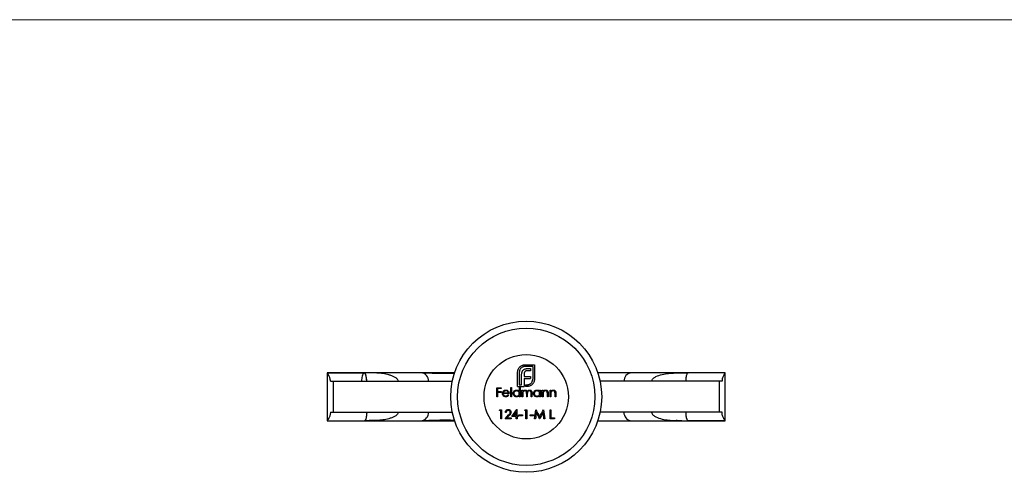
# Model space of a CAD drawing. Units: millimetres. Extents: x 10 to 584, y 10 to 410.
# Drawn here: x 154 to 297, y 344 to 410 of the extents above; entities that cross this region are included whole.
import ezdxf

# ---------------------------------------------------------------- set-up
doc = ezdxf.new("R2010")
doc.units = ezdxf.units.MM
doc.header["$LTSCALE"] = 2

msp = doc.modelspace()

# ---------------------------------------------------------------- linework, layer by layer
at = {"color": 7, "linetype": 'Continuous', "lineweight": 18}
msp.add_line((584, 410), (10, 410), dxfattribs=at)
at = {"color": 7, "linetype": 'Continuous', "lineweight": 25}
for p, q in [((198.32, 358.58), (198.33, 358.57)), ((198.32, 358.58), (203.75, 358.58)), ((198.32, 358.57), (198.32, 351.6)), ((203.71, 358.59), (198.33, 358.59)), ((198.78, 357.34), (199.2, 357.34)), ((199.2, 357.34), (199.2, 352.84)), ((199.2, 357.34), (216.55, 357.34)), ((203.71, 358.57), (203.75, 358.58)), ((255.44, 357.34), (238.09, 357.34)), ((249.37, 358.52), (248.98, 358.55)), ((256.32, 358.58), (250.92, 358.58)), ((256.32, 358.59), (250.94, 358.59)), ((255.44, 357.34), (255.44, 352.84)), ((256.31, 358.58), (256.32, 358.58)), ((256.32, 351.59), (256.32, 358.58)), ((227.22, 356.59), (227.22, 356.83)), ((223.16, 355.09), (223.04, 355.09)), ((225.18, 355.09), (225.06, 355.09)), ((226.43, 355.09), (226.31, 355.09)), ((226.82, 355.09), (226.7, 355.09)), ((227.48, 355.09), (227.36, 355.09)), ((228.14, 355.09), (228.02, 355.09)), ((229.4, 355.09), (229.28, 355.09)), ((229.79, 355.09), (229.67, 355.09)), ((230.52, 355.09), (230.4, 355.09)), ((230.91, 355.09), (230.79, 355.09)), ((231.64, 355.09), (231.52, 355.09)), ((225.24, 352.19), (225.97, 353.24)), ((227.28, 351.88), (227.28, 353.07)), ((227.4, 353.2), (227.4, 351.88)), ((198.32, 351.59), (198.33, 351.6)), ((198.32, 351.59), (203.75, 351.59)), ((198.33, 351.59), (203.71, 351.59)), ((198.78, 352.84), (199.2, 352.84)), ((199.2, 352.84), (216.55, 352.84)), ((203.71, 351.6), (203.75, 351.59)), ((224.23, 351.88), (224.74, 352.43)), ((224.84, 352.37), (224.51, 352.02)), ((225.87, 352.9), (225.48, 352.32)), ((255.44, 352.84), (238.09, 352.84)), ((256.32, 351.59), (250.92, 351.59)), ((250.94, 351.59), (256.32, 351.59)), ((256.31, 351.59), (256.32, 351.59))]:
    msp.add_line(p, q, dxfattribs=at)
at = {"color": 7, "linetype": 'Continuous'}
msp.add_line((203.34, 357.34), (204.07, 357.34), dxfattribs=at)
at = {"color": 7, "linetype": 'Continuous', "flags": 128}
msp.add_lwpolyline([(204.07, 357.34), (204.07, 357.53), (204.06, 357.72), (204.03, 357.9), (204, 358.08), (203.96, 358.22), (203.92, 358.35), (203.87, 358.45), (203.82, 358.52), (203.76, 358.57), (203.71, 358.59), (203.65, 358.57), (203.59, 358.52), (203.54, 358.45), (203.49, 358.34), (203.45, 358.22), (203.41, 358.07), (203.38, 357.91), (203.36, 357.73), (203.34, 357.54), (203.34, 357.34)], dxfattribs=at)
at = {"color": 7, "linetype": 'Continuous', "lineweight": 25, "flags": 128}
for points in [[(255.86, 357.34), (255.81, 357.34), (255.76, 357.34), (255.71, 357.34), (255.66, 357.34), (255.61, 357.34), (255.55, 357.34), (255.49, 357.34), (255.44, 357.34)], [(255.86, 352.84), (255.81, 352.84), (255.76, 352.84), (255.71, 352.84), (255.66, 352.84), (255.61, 352.84), (255.55, 352.84), (255.49, 352.84), (255.44, 352.84)]]:
    msp.add_lwpolyline(points, dxfattribs=at)
at = {"color": 7, "linetype": 'Continuous', "lineweight": 25}
for radius in [11, 10, 6.15]:
    msp.add_circle((227.32, 355.09), radius, dxfattribs=at)
for centre, radius, start, end in [((211.91, 357.42), 1.17, 356.0006, 85.9089), ((242.74, 357.41), 1.17, 94.7996, 183.8724), ((211.88, 352.78), 1.2, 275.484, 2.8995), ((242.76, 352.78), 1.2, 177.3055, 264.034)]:
    msp.add_arc(centre, radius, start, end, dxfattribs=at)
for points, knots in [([(226.07, 358.67), (226.07, 358.71), (226.07, 358.75), (226.08, 358.8), (226.08, 358.82), (226.08, 358.85), (226.09, 358.88), (226.1, 358.91), (226.1, 358.93), (226.11, 358.96)], [0, 0, 0, 0, 0.0001498083, 0.0001498083, 0.0001498083, 0.0002440174, 0.0002440174, 0.0002440174, 0.0003387883, 0.0003387883, 0.0003387883, 0.0003387883]), ([(226.11, 358.96), (226.12, 359.01), (226.14, 359.05), (226.18, 359.14), (226.2, 359.18), (226.23, 359.23)], [0, 0, 0, 0, 0.5, 0.5, 1, 1, 1, 1]), ([(226.23, 359.23), (226.28, 359.3), (226.33, 359.37), (226.42, 359.46), (226.46, 359.49), (226.53, 359.54), (226.57, 359.57), (226.61, 359.59)], [0, 0, 0, 0, 0.5, 0.5, 0.75, 0.75, 1, 1, 1, 1]), ([(226.56, 359.24), (226.52, 359.2), (226.48, 359.16), (226.42, 359.07), (226.39, 359.02), (226.35, 358.92), (226.34, 358.87), (226.32, 358.77), (226.32, 358.72), (226.31, 358.67)], [0, 0, 0, 0, 0.25, 0.25, 0.5, 0.5, 0.75, 0.75, 1, 1, 1, 1]), ([(227.14, 359.49), (227.08, 359.48), (227.03, 359.48), (226.92, 359.46), (226.87, 359.44), (226.77, 359.4), (226.72, 359.37), (226.63, 359.31), (226.59, 359.28), (226.56, 359.24)], [0, 0, 0, 0, 0.25, 0.25, 0.5, 0.5, 0.75, 0.75, 1, 1, 1, 1]), ([(226.61, 359.59), (226.65, 359.62), (226.69, 359.64), (226.77, 359.67), (226.82, 359.69), (226.91, 359.71), (226.95, 359.72), (227.04, 359.73), (227.09, 359.73), (227.14, 359.73)], [0, 0, 0, 0, 0.25, 0.25, 0.5, 0.5, 0.75, 0.75, 1, 1, 1, 1]), ([(226.71, 358.69), (226.73, 358.74), (226.75, 358.79), (226.79, 358.86), (226.81, 358.88), (226.84, 358.93), (226.86, 358.95), (226.88, 358.97)], [0, 0, 0, 0, 0.5, 0.5, 0.75, 0.75, 1, 1, 1, 1]), ([(226.88, 358.97), (226.9, 358.99), (226.92, 359.01), (226.97, 359.04), (226.99, 359.06), (227.06, 359.1), (227.11, 359.12), (227.17, 359.14)], [0, 0, 0, 0, 0.25, 0.25, 0.5, 0.5, 1, 1, 1, 1]), ([(227.29, 358.84), (227.27, 358.83), (227.25, 358.82), (227.22, 358.81), (227.21, 358.8), (227.19, 358.79), (227.18, 358.77), (227.16, 358.76), (227.15, 358.75), (227.13, 358.74)], [0, 0, 0, 0, 0.0000786508, 0.0000786508, 0.0000786508, 0.000139293, 0.000139293, 0.000139293, 0.0002014642, 0.0002014642, 0.0002014642, 0.0002014642]), ([(227.17, 359.14), (227.2, 359.15), (227.23, 359.16), (227.3, 359.17), (227.33, 359.18), (227.44, 359.19), (227.51, 359.19), (227.58, 359.19)], [0, 0, 0, 0, 0.25, 0.25, 0.5, 0.5, 1, 1, 1, 1]), ([(227.52, 358.87), (227.48, 358.87), (227.44, 358.87), (227.37, 358.86), (227.33, 358.85), (227.29, 358.84)], [0, 0, 0, 0, 0.5, 0.5, 1, 1, 1, 1]), ([(198.78, 357.34), (198.79, 357.42), (198.78, 357.5), (198.75, 357.66), (198.74, 357.73), (198.67, 357.95), (198.61, 358.08), (198.5, 358.3), (198.44, 358.39), (198.36, 358.52), (198.33, 358.56), (198.32, 358.58)], [0, 0, 0, 0, 0.125, 0.125, 0.25, 0.25, 0.5, 0.5, 0.75, 0.75, 1, 1, 1, 1]), ([(212, 358.59), (211.68, 358.59), (211.04, 358.58), (209.86, 358.59), (208.51, 358.59), (207.03, 358.59), (205.42, 358.59), (204.28, 358.59), (203.71, 358.59)], [0, 0, 0, 0, 0.166823, 0.33334, 0.499986, 0.666636, 0.833155, 1, 1, 1, 1]), ([(204.07, 357.34), (204.07, 357.41), (204.07, 357.58), (204.04, 357.86), (203.98, 358.22), (203.88, 358.48), (203.78, 358.56), (203.75, 358.58)], [0.2043876, 0.2043876, 0.2043876, 0.2043876, 0.25, 0.3125, 0.375, 0.5, 0.5744214, 0.5744214, 0.5744214, 0.5744214]), ([(205.56, 358.54), (205.26, 358.55), (204.96, 358.56), (204.5, 358.57), (204.34, 358.57), (204.04, 358.57), (203.89, 358.58), (203.75, 358.58)], [0, 0, 0, 0, 0.5, 0.5, 0.75, 0.75, 1, 1, 1, 1]), ([(208.69, 357.34), (208.68, 357.41), (208.65, 357.48), (208.58, 357.61), (208.53, 357.66), (208.37, 357.82), (208.24, 357.89), (207.99, 358.03), (207.86, 358.09), (207.58, 358.2), (207.44, 358.24), (207.02, 358.36), (206.73, 358.42), (206.15, 358.5), (205.85, 358.53), (205.56, 358.54)], [0, 0, 0, 0, 0.0625, 0.0625, 0.125, 0.125, 0.25, 0.25, 0.375, 0.375, 0.5, 0.5, 0.75, 0.75, 1, 1, 1, 1]), ([(216.93, 358.59), (216.62, 358.59), (215.8, 358.59), (214.51, 358.59), (213.16, 358.59), (212.36, 358.59), (212, 358.59)], [0, 0, 0, 0, 0.186015, 0.492506, 0.772932, 1, 1, 1, 1]), ([(216.89, 358.48), (216.85, 358.48), (216.56, 358.47), (215.95, 358.46), (215.1, 358.46), (214.23, 358.48), (213.4, 358.5), (212.64, 358.54), (212.27, 358.57), (212.08, 358.58)], [0, 0, 0, 0, 0.016992, 0.161511, 0.313829, 0.473911, 0.641511, 0.816847, 1, 1, 1, 1]), ([(226.07, 356.59), (226.07, 356.94), (226.07, 357.29), (226.07, 357.98), (226.07, 358.32), (226.07, 358.67)], [0, 0, 0, 0, 0.5, 0.5, 1, 1, 1, 1]), ([(226.31, 358.67), (226.31, 358.36), (226.31, 358.06), (226.31, 357.45), (226.31, 357.14), (226.31, 356.83)], [0, 0, 0, 0, 0.5, 0.5, 1, 1, 1, 1]), ([(226.65, 358.29), (226.65, 358.35), (226.66, 358.41), (226.66, 358.46), (226.67, 358.5), (226.67, 358.54), (226.68, 358.58), (226.69, 358.61), (226.7, 358.65), (226.71, 358.69)], [0, 0, 0, 0, 0.0002026151, 0.0002026151, 0.0002026151, 0.0003330745, 0.0003330745, 0.0003330745, 0.0004646108, 0.0004646108, 0.0004646108, 0.0004646108]), ([(227.03, 358.57), (227.02, 358.53), (227.01, 358.5), (227.01, 358.47), (227, 358.45), (227, 358.43), (227, 358.41), (227, 358.38), (227, 358.36), (227, 358.34)], [0, 0, 0, 0, 0.0001149827, 0.0001149827, 0.0001149827, 0.0001894663, 0.0001894663, 0.0001894663, 0.0002643525, 0.0002643525, 0.0002643525, 0.0002643525]), ([(227, 358.34), (227, 358.3), (227, 358.26), (227, 358.21), (227, 358.16), (227, 358.1), (227, 358.05)], [0.0035988753, 0.0035988753, 0.0035988753, 0.0035988753, 0.0037458894, 0.0037458894, 0.0037458894, 0.0039422072, 0.0039422072, 0.0039422072, 0.0039422072]), ([(227, 358.05), (227.15, 358.05), (227.31, 358.05), (227.63, 358.05), (227.79, 358.05), (227.95, 358.05)], [0, 0, 0, 0, 0.5, 0.5, 1, 1, 1, 1]), ([(227, 357.73), (227.15, 357.73), (227.31, 357.73), (227.63, 357.73), (227.79, 357.73), (227.95, 357.73)], [0, 0, 0, 0, 0.5, 0.5, 1, 1, 1, 1]), ([(227.13, 358.74), (227.12, 358.72), (227.1, 358.7), (227.08, 358.67), (227.07, 358.66), (227.06, 358.64), (227.05, 358.62), (227.04, 358.6), (227.04, 358.58), (227.03, 358.57)], [0, 0, 0, 0, 0.0000869373, 0.0000869373, 0.0000869373, 0.0001538329, 0.0001538329, 0.0001538329, 0.0002217545, 0.0002217545, 0.0002217545, 0.0002217545]), ([(228.03, 357.07), (228.07, 357.11), (228.1, 357.15), (228.17, 357.24), (228.19, 357.29), (228.23, 357.39), (228.25, 357.44), (228.27, 357.54), (228.27, 357.6), (228.27, 357.65)], [0, 0, 0, 0, 0.25, 0.25, 0.5, 0.5, 0.75, 0.75, 1, 1, 1, 1]), ([(228.52, 357.65), (228.52, 357.61), (228.52, 357.56), (228.51, 357.47), (228.5, 357.42), (228.47, 357.33), (228.46, 357.29), (228.43, 357.21), (228.4, 357.17), (228.38, 357.13)], [0, 0, 0, 0, 0.25, 0.25, 0.5, 0.5, 0.75, 0.75, 1, 1, 1, 1]), ([(242.64, 358.59), (242.45, 358.58), (242.1, 358.58), (241.42, 358.58), (240.73, 358.58), (240.03, 358.58), (239.35, 358.58), (238.71, 358.58), (238.19, 358.58), (237.88, 358.58), (237.74, 358.58)], [0, 0, 0, 0, 0.175669, 0.333512, 0.473395, 0.595333, 0.729941, 0.83481, 0.926265, 1, 1, 1, 1]), ([(250.94, 358.59), (250.5, 358.59), (249.69, 358.59), (248.63, 358.59), (247.79, 358.59), (247.15, 358.59), (246.58, 358.59), (245.97, 358.59), (245.24, 358.59), (244.41, 358.59), (243.5, 358.59), (242.94, 358.59), (242.64, 358.59)], [0, 0, 0, 0, 0.129168, 0.2382439, 0.3274624, 0.3969246, 0.4516813, 0.5213422, 0.6108103, 0.7202128, 0.8497949, 1, 1, 1, 1]), ([(245.58, 357.34), (245.59, 357.42), (245.62, 357.5), (245.71, 357.64), (245.76, 357.7), (245.94, 357.86), (246.08, 357.94), (246.51, 358.16), (246.81, 358.26), (247.44, 358.41), (247.76, 358.46), (248.24, 358.51), (248.4, 358.52), (248.72, 358.54), (248.88, 358.55), (249.04, 358.55)], [0, 0, 0, 0, 0.0625, 0.0625, 0.125, 0.125, 0.25, 0.25, 0.5, 0.5, 0.75, 0.75, 0.875, 0.875, 1, 1, 1, 1]), ([(250.37, 358.57), (250.24, 358.57), (249.94, 358.57), (249.58, 358.54), (249.33, 358.52), (249.23, 358.51), (249.17, 358.52), (249.04, 358.52), (248.87, 358.53), (248.75, 358.54), (248.7, 358.54)], [0, 0, 0, 0, 0.209363, 0.484437, 0.56854, 0.614999, 0.641562, 0.692998, 0.875448, 1, 1, 1, 1]), ([(249.04, 358.55), (249.1, 358.55), (249.23, 358.56), (249.42, 358.56), (249.61, 358.56), (249.8, 358.57), (249.98, 358.57), (250.15, 358.58), (250.31, 358.58), (250.46, 358.58), (250.61, 358.58), (250.76, 358.58), (250.87, 358.58), (250.92, 358.58)], [0, 0, 0, 0, 0.106505, 0.210973, 0.313473, 0.414092, 0.512929, 0.596027, 0.678941, 0.761679, 0.827564, 0.90688, 1, 1, 1, 1]), ([(250.92, 358.58), (250.91, 358.58), (250.89, 358.58), (250.88, 358.57), (250.85, 358.55), (250.82, 358.53), (250.79, 358.49), (250.76, 358.45), (250.74, 358.39), (250.71, 358.33), (250.69, 358.27), (250.67, 358.2), (250.65, 358.12), (250.63, 358.04), (250.61, 357.95), (250.6, 357.86), (250.59, 357.76), (250.58, 357.66), (250.57, 357.56), (250.57, 357.49), (250.57, 357.41), (250.57, 357.34)], [0.4057187, 0.4057187, 0.4057187, 0.4057187, 0.4375, 0.4375, 0.4375, 0.5, 0.5, 0.5, 0.5625, 0.5625, 0.5625, 0.625, 0.625, 0.625, 0.6875, 0.6875, 0.6875, 0.75, 0.75, 0.75, 0.7963025, 0.7963025, 0.7963025, 0.7963025]), ([(256.32, 358.58), (256.32, 358.58), (256.32, 358.57), (256.3, 358.54), (256.28, 358.52), (256.22, 358.43), (256.17, 358.34), (256.05, 358.12), (255.98, 357.99), (255.91, 357.76), (255.89, 357.68), (255.86, 357.51), (255.86, 357.42), (255.86, 357.34)], [0, 0, 0, 0, 0.125, 0.125, 0.25, 0.25, 0.5, 0.5, 0.75, 0.75, 0.875, 0.875, 1, 1, 1, 1]), ([(223.04, 355.09), (223.04, 355.31), (223.04, 355.53), (223.04, 355.97), (223.04, 356.19), (223.04, 356.41)], [0, 0, 0, 0, 0.5, 0.5, 1, 1, 1, 1]), ([(223.85, 355.57), (223.85, 355.62), (223.86, 355.68), (223.9, 355.79), (223.93, 355.84), (223.96, 355.89)], [0, 0, 0, 0, 0.5, 0.5, 1, 1, 1, 1]), ([(223.96, 355.89), (223.99, 355.92), (224.01, 355.95), (224.07, 355.99), (224.1, 356.01), (224.17, 356.04), (224.2, 356.05), (224.27, 356.07), (224.31, 356.07), (224.34, 356.07)], [0, 0, 0, 0, 0.25, 0.25, 0.5, 0.5, 0.75, 0.75, 1, 1, 1, 1]), ([(224.35, 355.95), (224.3, 355.95), (224.26, 355.94), (224.18, 355.91), (224.14, 355.89), (224.1, 355.86)], [0, 0, 0, 0, 0.5, 0.5, 1, 1, 1, 1]), ([(224.34, 356.07), (224.38, 356.07), (224.42, 356.07), (224.49, 356.05), (224.52, 356.04), (224.59, 356.01), (224.62, 355.99), (224.68, 355.94), (224.71, 355.91), (224.73, 355.88)], [0, 0, 0, 0, 0.25, 0.25, 0.5, 0.5, 0.75, 0.75, 1, 1, 1, 1]), ([(224.72, 355.66), (224.7, 355.71), (224.69, 355.75), (224.64, 355.82), (224.61, 355.85), (224.51, 355.93), (224.43, 355.95), (224.35, 355.95)], [0, 0, 0, 0, 0.25, 0.25, 0.5, 0.5, 1, 1, 1, 1]), ([(225.06, 355.09), (225.06, 355.32), (225.06, 355.55), (225.06, 356), (225.06, 356.22), (225.06, 356.44)], [0, 0, 0, 0, 0.5, 0.5, 1, 1, 1, 1]), ([(225.18, 356.44), (225.18, 356.22), (225.18, 356), (225.18, 355.55), (225.18, 355.32), (225.18, 355.09)], [0, 0, 0, 0, 0.5, 0.5, 1, 1, 1, 1]), ([(225.41, 355.57), (225.41, 355.61), (225.42, 355.64), (225.43, 355.71), (225.44, 355.74), (225.48, 355.83), (225.52, 355.89), (225.62, 355.98), (225.68, 356.01), (225.8, 356.06), (225.86, 356.07), (225.92, 356.07)], [0, 0, 0, 0, 0.125, 0.125, 0.25, 0.25, 0.5, 0.5, 0.75, 0.75, 1, 1, 1, 1]), ([(225.92, 355.95), (225.87, 355.95), (225.83, 355.94), (225.74, 355.91), (225.69, 355.88), (225.62, 355.81), (225.59, 355.77), (225.55, 355.7), (225.55, 355.67), (225.53, 355.62), (225.53, 355.6), (225.53, 355.57)], [0, 0, 0, 0, 0.25, 0.25, 0.5, 0.5, 0.75, 0.75, 0.875, 0.875, 1, 1, 1, 1]), ([(225.92, 356.07), (225.96, 356.07), (226, 356.07), (226.07, 356.05), (226.11, 356.03), (226.18, 356), (226.21, 355.98), (226.26, 355.93), (226.29, 355.9), (226.31, 355.87)], [0, 0, 0, 0, 0.25, 0.25, 0.5, 0.5, 0.75, 0.75, 1, 1, 1, 1]), ([(226.31, 355.57), (226.31, 355.62), (226.3, 355.68), (226.26, 355.77), (226.23, 355.81), (226.16, 355.88), (226.12, 355.91), (226.02, 355.94), (225.97, 355.95), (225.92, 355.95)], [0, 0, 0, 0, 0.25, 0.25, 0.5, 0.5, 0.75, 0.75, 1, 1, 1, 1]), ([(226.43, 356.44), (226.43, 356.23), (226.43, 356.01), (226.43, 355.67), (226.43, 355.56), (226.43, 355.33), (226.43, 355.21), (226.43, 355.09)], [0, 0, 0, 0, 0.5, 0.5, 0.75, 0.75, 1, 1, 1, 1]), ([(226.7, 355.09), (226.7, 355.17), (226.7, 355.26), (226.7, 355.42), (226.7, 355.51), (226.7, 355.75), (226.7, 355.9), (226.7, 356.05)], [0, 0, 0, 0, 0.25, 0.25, 0.5, 0.5, 1, 1, 1, 1]), ([(226.82, 355.88), (226.84, 355.91), (226.86, 355.93), (226.88, 355.96), (226.89, 355.97), (226.9, 355.98), (226.91, 355.99), (226.93, 356), (226.94, 356.01), (226.95, 356.02)], [0, 0, 0, 0, 0.0000962729, 0.0000962729, 0.0000962729, 0.0001454785, 0.0001454785, 0.0001454785, 0.0001954747, 0.0001954747, 0.0001954747, 0.0001954747]), ([(227.13, 355.95), (227.11, 355.95), (227.08, 355.95), (227.03, 355.93), (227, 355.92), (226.93, 355.88), (226.9, 355.84), (226.85, 355.74), (226.84, 355.69), (226.82, 355.59), (226.82, 355.54), (226.82, 355.49)], [0, 0, 0, 0, 0.125, 0.125, 0.25, 0.25, 0.5, 0.5, 0.75, 0.75, 1, 1, 1, 1]), ([(226.95, 356.02), (226.99, 356.04), (227.02, 356.05), (227.09, 356.07), (227.12, 356.07), (227.15, 356.07)], [0, 0, 0, 0, 0.5, 0.5, 1, 1, 1, 1]), ([(227.36, 355.58), (227.36, 355.62), (227.36, 355.66), (227.36, 355.74), (227.35, 355.78), (227.33, 355.85), (227.3, 355.89), (227.24, 355.93), (227.22, 355.94), (227.18, 355.95), (227.16, 355.95), (227.13, 355.95)], [0, 0, 0, 0, 0.25, 0.25, 0.5, 0.5, 0.75, 0.75, 0.875, 0.875, 1, 1, 1, 1]), ([(227.15, 356.07), (227.19, 356.07), (227.23, 356.06), (227.29, 356.04), (227.33, 356.02), (227.41, 355.96), (227.44, 355.9), (227.46, 355.84)], [0, 0, 0, 0, 0.25, 0.25, 0.5, 0.5, 1, 1, 1, 1]), ([(227.45, 356.83), (227.51, 356.83), (227.56, 356.84), (227.68, 356.86), (227.73, 356.88), (227.83, 356.92), (227.87, 356.94), (227.96, 357), (227.99, 357.04), (228.03, 357.07)], [0, 0, 0, 0, 0.25, 0.25, 0.5, 0.5, 0.75, 0.75, 1, 1, 1, 1]), ([(227.75, 356.63), (227.7, 356.62), (227.65, 356.6), (227.55, 356.59), (227.5, 356.59), (227.45, 356.59)], [0, 0, 0, 0, 0.5, 0.5, 1, 1, 1, 1]), ([(227.46, 355.84), (227.5, 355.9), (227.54, 355.96), (227.63, 356.02), (227.66, 356.04), (227.74, 356.06), (227.78, 356.07), (227.82, 356.07)], [0, 0, 0, 0, 0.5, 0.5, 0.75, 0.75, 1, 1, 1, 1]), ([(227.8, 355.95), (227.77, 355.95), (227.74, 355.95), (227.68, 355.93), (227.65, 355.92), (227.59, 355.87), (227.55, 355.83), (227.5, 355.73), (227.49, 355.68), (227.48, 355.57), (227.48, 355.52), (227.48, 355.46)], [0, 0, 0, 0, 0.125, 0.125, 0.25, 0.25, 0.5, 0.5, 0.75, 0.75, 1, 1, 1, 1]), ([(228.01, 356.75), (227.97, 356.72), (227.93, 356.7), (227.84, 356.66), (227.8, 356.64), (227.75, 356.63)], [0, 0, 0, 0, 0.5, 0.5, 1, 1, 1, 1]), ([(228.02, 355.61), (228.02, 355.65), (228.02, 355.69), (228.02, 355.76), (228.01, 355.8), (227.98, 355.87), (227.95, 355.9), (227.88, 355.94), (227.83, 355.95), (227.8, 355.95)], [0, 0, 0, 0, 0.25, 0.25, 0.5, 0.5, 0.75, 0.75, 1, 1, 1, 1]), ([(227.82, 356.07), (227.84, 356.07), (227.87, 356.07), (227.92, 356.05), (227.95, 356.04), (228.02, 356), (228.06, 355.96), (228.11, 355.87), (228.13, 355.82), (228.14, 355.71), (228.14, 355.66), (228.14, 355.61)], [0, 0, 0, 0, 0.125, 0.125, 0.25, 0.25, 0.5, 0.5, 0.75, 0.75, 1, 1, 1, 1]), ([(228.38, 357.13), (228.36, 357.09), (228.34, 357.05), (228.28, 356.98), (228.26, 356.95), (228.19, 356.88), (228.16, 356.85), (228.09, 356.8), (228.05, 356.77), (228.01, 356.75)], [0, 0, 0, 0, 0.25, 0.25, 0.5, 0.5, 0.75, 0.75, 1, 1, 1, 1]), ([(228.38, 355.57), (228.38, 355.61), (228.38, 355.64), (228.4, 355.71), (228.41, 355.74), (228.45, 355.83), (228.49, 355.89), (228.58, 355.97), (228.64, 356.01), (228.76, 356.06), (228.82, 356.07), (228.89, 356.07)], [0, 0, 0, 0, 0.125, 0.125, 0.25, 0.25, 0.5, 0.5, 0.75, 0.75, 1, 1, 1, 1]), ([(228.89, 355.95), (228.84, 355.95), (228.79, 355.94), (228.7, 355.91), (228.66, 355.88), (228.59, 355.81), (228.56, 355.77), (228.52, 355.7), (228.51, 355.68), (228.5, 355.63), (228.5, 355.6), (228.5, 355.57)], [0, 0, 0, 0, 0.25, 0.25, 0.5, 0.5, 0.75, 0.75, 0.875, 0.875, 1, 1, 1, 1]), ([(228.89, 356.07), (228.92, 356.07), (228.96, 356.07), (229.03, 356.05), (229.07, 356.04), (229.14, 356.01), (229.17, 355.99), (229.23, 355.94), (229.26, 355.91), (229.28, 355.87)], [0, 0, 0, 0, 0.25, 0.25, 0.5, 0.5, 0.75, 0.75, 1, 1, 1, 1]), ([(229.28, 355.57), (229.28, 355.62), (229.27, 355.67), (229.23, 355.77), (229.2, 355.81), (229.12, 355.88), (229.08, 355.91), (228.99, 355.94), (228.94, 355.95), (228.89, 355.95)], [0, 0, 0, 0, 0.25, 0.25, 0.5, 0.5, 0.75, 0.75, 1, 1, 1, 1]), ([(229.67, 355.09), (229.67, 355.25), (229.67, 355.41), (229.67, 355.74), (229.67, 355.89), (229.67, 356.05)], [0, 0, 0, 0, 0.5, 0.5, 1, 1, 1, 1]), ([(229.79, 355.88), (229.81, 355.91), (229.84, 355.94), (229.89, 355.98), (229.92, 356), (229.98, 356.04), (230.01, 356.05), (230.08, 356.07), (230.12, 356.07), (230.16, 356.07)], [0, 0, 0, 0, 0.25, 0.25, 0.5, 0.5, 0.75, 0.75, 1, 1, 1, 1]), ([(230.14, 355.95), (230.1, 355.95), (230.06, 355.95), (230, 355.92), (229.96, 355.9), (229.9, 355.86), (229.88, 355.83), (229.83, 355.77), (229.82, 355.73), (229.81, 355.69)], [0, 0, 0, 0, 0.25, 0.25, 0.5, 0.5, 0.75, 0.75, 1, 1, 1, 1]), ([(230.38, 355.76), (230.38, 355.79), (230.37, 355.82), (230.34, 355.87), (230.32, 355.89), (230.24, 355.94), (230.19, 355.95), (230.14, 355.95)], [0, 0, 0, 0, 0.25, 0.25, 0.5, 0.5, 1, 1, 1, 1]), ([(230.16, 356.07), (230.21, 356.07), (230.26, 356.06), (230.36, 356.01), (230.41, 355.98), (230.46, 355.9), (230.47, 355.88), (230.49, 355.82), (230.5, 355.79), (230.52, 355.7), (230.52, 355.64), (230.52, 355.58)], [0, 0, 0, 0, 0.25, 0.25, 0.5, 0.5, 0.625, 0.625, 0.75, 0.75, 1, 1, 1, 1]), ([(230.91, 355.88), (230.93, 355.91), (230.96, 355.94), (231.01, 355.98), (231.04, 356), (231.1, 356.04), (231.14, 356.05), (231.2, 356.07), (231.24, 356.07), (231.28, 356.07)], [0, 0, 0, 0, 0.25, 0.25, 0.5, 0.5, 0.75, 0.75, 1, 1, 1, 1]), ([(231.25, 355.95), (231.22, 355.95), (231.18, 355.95), (231.12, 355.92), (231.08, 355.9), (231.02, 355.86), (231, 355.83), (230.95, 355.77), (230.94, 355.73), (230.93, 355.69)], [0, 0, 0, 0, 0.25, 0.25, 0.5, 0.5, 0.75, 0.75, 1, 1, 1, 1]), ([(231.5, 355.76), (231.5, 355.79), (231.49, 355.82), (231.46, 355.87), (231.43, 355.89), (231.36, 355.94), (231.31, 355.95), (231.25, 355.95)], [0, 0, 0, 0, 0.25, 0.25, 0.5, 0.5, 1, 1, 1, 1]), ([(231.28, 356.07), (231.33, 356.07), (231.38, 356.06), (231.48, 356.01), (231.53, 355.98), (231.58, 355.91), (231.59, 355.88), (231.61, 355.82), (231.62, 355.79), (231.63, 355.7), (231.64, 355.64), (231.64, 355.58)], [0, 0, 0, 0, 0.25, 0.25, 0.5, 0.5, 0.625, 0.625, 0.75, 0.75, 1, 1, 1, 1]), ([(224.34, 355.07), (224.28, 355.07), (224.22, 355.08), (224.1, 355.12), (224.05, 355.15), (223.96, 355.24), (223.92, 355.3), (223.88, 355.39), (223.87, 355.43), (223.86, 355.49), (223.85, 355.53), (223.85, 355.57)], [0, 0, 0, 0, 0.25, 0.25, 0.5, 0.5, 0.75, 0.75, 0.875, 0.875, 1, 1, 1, 1]), ([(223.97, 355.54), (223.97, 355.49), (223.98, 355.44), (224.02, 355.35), (224.05, 355.31), (224.11, 355.25), (224.15, 355.22), (224.24, 355.19), (224.28, 355.19), (224.32, 355.19)], [0, 0, 0, 0, 0.25, 0.25, 0.5, 0.5, 0.75, 0.75, 1, 1, 1, 1]), ([(224.1, 355.86), (224.07, 355.83), (224.05, 355.81), (224.01, 355.74), (224, 355.7), (223.98, 355.66)], [0, 0, 0, 0, 0.5, 0.5, 1, 1, 1, 1]), ([(224.32, 355.19), (224.39, 355.19), (224.46, 355.2), (224.55, 355.25), (224.58, 355.27), (224.64, 355.33), (224.66, 355.36), (224.68, 355.39)], [0, 0, 0, 0, 0.5, 0.5, 0.75, 0.75, 1, 1, 1, 1]), ([(224.79, 355.34), (224.76, 355.29), (224.73, 355.25), (224.67, 355.18), (224.63, 355.15), (224.55, 355.11), (224.51, 355.09), (224.43, 355.07), (224.38, 355.07), (224.34, 355.07)], [0, 0, 0, 0, 0.25, 0.25, 0.5, 0.5, 0.75, 0.75, 1, 1, 1, 1]), ([(224.73, 355.88), (224.76, 355.83), (224.79, 355.78), (224.83, 355.67), (224.83, 355.61), (224.84, 355.54)], [0, 0, 0, 0, 0.5, 0.5, 1, 1, 1, 1]), ([(225.92, 355.07), (225.85, 355.07), (225.79, 355.08), (225.67, 355.12), (225.62, 355.16), (225.52, 355.25), (225.48, 355.3), (225.43, 355.43), (225.41, 355.5), (225.41, 355.57)], [0, 0, 0, 0, 0.25, 0.25, 0.5, 0.5, 0.75, 0.75, 1, 1, 1, 1]), ([(225.53, 355.57), (225.53, 355.54), (225.53, 355.52), (225.55, 355.46), (225.56, 355.44), (225.59, 355.37), (225.62, 355.32), (225.69, 355.26), (225.74, 355.23), (225.83, 355.2), (225.87, 355.19), (225.92, 355.19)], [0, 0, 0, 0, 0.125, 0.125, 0.25, 0.25, 0.5, 0.5, 0.75, 0.75, 1, 1, 1, 1]), ([(225.92, 355.19), (225.97, 355.19), (226.01, 355.19), (226.1, 355.23), (226.15, 355.25), (226.23, 355.32), (226.26, 355.36), (226.29, 355.43), (226.3, 355.46), (226.31, 355.51), (226.31, 355.54), (226.31, 355.57)], [0, 0, 0, 0, 0.25, 0.25, 0.5, 0.5, 0.75, 0.75, 0.875, 0.875, 1, 1, 1, 1]), ([(226.31, 355.25), (226.28, 355.22), (226.26, 355.19), (226.2, 355.15), (226.16, 355.13), (226.06, 355.08), (225.99, 355.07), (225.92, 355.07)], [0, 0, 0, 0, 0.25, 0.25, 0.5, 0.5, 1, 1, 1, 1]), ([(226.82, 355.49), (226.82, 355.43), (226.82, 355.36), (226.82, 355.23), (226.82, 355.16), (226.82, 355.09)], [0, 0, 0, 0, 0.5, 0.5, 1, 1, 1, 1]), ([(227.36, 355.58), (227.36, 355.5), (227.36, 355.42), (227.36, 355.3), (227.36, 355.25), (227.36, 355.19), (227.36, 355.17), (227.36, 355.13), (227.36, 355.11), (227.36, 355.09)], [0, 0, 0, 0, 0.5, 0.5, 0.75, 0.75, 0.875, 0.875, 1, 1, 1, 1]), ([(227.48, 355.46), (227.48, 355.4), (227.48, 355.34), (227.48, 355.22), (227.48, 355.15), (227.48, 355.09)], [0, 0, 0, 0, 0.5, 0.5, 1, 1, 1, 1]), ([(228.02, 355.09), (228.02, 355.18), (228.02, 355.27), (228.02, 355.44), (228.02, 355.53), (228.02, 355.61)], [0, 0, 0, 0, 0.5, 0.5, 1, 1, 1, 1]), ([(228.14, 355.61), (228.14, 355.53), (228.14, 355.44), (228.14, 355.26), (228.14, 355.17), (228.14, 355.09)], [0, 0, 0, 0, 0.5, 0.5, 1, 1, 1, 1]), ([(228.88, 355.07), (228.82, 355.07), (228.76, 355.08), (228.65, 355.12), (228.59, 355.15), (228.5, 355.24), (228.45, 355.3), (228.41, 355.4), (228.4, 355.43), (228.38, 355.5), (228.38, 355.54), (228.38, 355.57)], [0, 0, 0, 0, 0.25, 0.25, 0.5, 0.5, 0.75, 0.75, 0.875, 0.875, 1, 1, 1, 1]), ([(228.5, 355.57), (228.5, 355.54), (228.5, 355.52), (228.51, 355.46), (228.52, 355.44), (228.56, 355.37), (228.59, 355.32), (228.66, 355.25), (228.71, 355.23), (228.8, 355.2), (228.84, 355.19), (228.89, 355.19)], [0, 0, 0, 0, 0.125, 0.125, 0.25, 0.25, 0.5, 0.5, 0.75, 0.75, 1, 1, 1, 1]), ([(229.28, 355.25), (229.25, 355.22), (229.23, 355.19), (229.17, 355.15), (229.13, 355.13), (229.03, 355.08), (228.96, 355.07), (228.88, 355.07)], [0, 0, 0, 0, 0.25, 0.25, 0.5, 0.5, 1, 1, 1, 1]), ([(228.89, 355.19), (228.94, 355.19), (228.98, 355.2), (229.07, 355.23), (229.12, 355.25), (229.19, 355.32), (229.23, 355.36), (229.26, 355.43), (229.27, 355.46), (229.28, 355.51), (229.28, 355.54), (229.28, 355.57)], [0, 0, 0, 0, 0.25, 0.25, 0.5, 0.5, 0.75, 0.75, 0.875, 0.875, 1, 1, 1, 1]), ([(230.4, 355.54), (230.4, 355.58), (230.4, 355.61), (230.4, 355.65), (230.4, 355.67), (230.39, 355.69), (230.39, 355.71), (230.39, 355.72), (230.39, 355.74), (230.38, 355.76)], [0, 0, 0, 0, 0.0001102895, 0.0001102895, 0.0001102895, 0.0001656324, 0.0001656324, 0.0001656324, 0.0002214195, 0.0002214195, 0.0002214195, 0.0002214195]), ([(231.52, 355.54), (231.52, 355.58), (231.52, 355.61), (231.52, 355.65), (231.52, 355.67), (231.51, 355.69), (231.51, 355.71), (231.51, 355.72), (231.51, 355.74), (231.5, 355.76)], [0, 0, 0, 0, 0.0001101009, 0.0001101009, 0.0001101009, 0.000165362, 0.000165362, 0.000165362, 0.0002210807, 0.0002210807, 0.0002210807, 0.0002210807]), ([(224.28, 352.8), (224.28, 352.86), (224.29, 352.92), (224.33, 353.02), (224.36, 353.07), (224.44, 353.15), (224.49, 353.18), (224.59, 353.23), (224.65, 353.24), (224.71, 353.24)], [0, 0, 0, 0, 0.25, 0.25, 0.5, 0.5, 0.75, 0.75, 1, 1, 1, 1]), ([(224.7, 353.1), (224.66, 353.1), (224.62, 353.1), (224.55, 353.07), (224.51, 353.04), (224.46, 352.99), (224.44, 352.96), (224.41, 352.88), (224.4, 352.84), (224.39, 352.8)], [0, 0, 0, 0, 0.25, 0.25, 0.5, 0.5, 0.75, 0.75, 1, 1, 1, 1]), ([(224.99, 352.83), (224.99, 352.87), (224.98, 352.9), (224.95, 352.97), (224.93, 353), (224.87, 353.05), (224.84, 353.07), (224.77, 353.1), (224.74, 353.1), (224.7, 353.1)], [0, 0, 0, 0, 0.25, 0.25, 0.5, 0.5, 0.75, 0.75, 1, 1, 1, 1]), ([(224.71, 353.24), (224.76, 353.24), (224.81, 353.23), (224.9, 353.2), (224.95, 353.17), (225.03, 353.09), (225.06, 353.05), (225.1, 352.95), (225.11, 352.89), (225.11, 352.84)], [0, 0, 0, 0, 0.25, 0.25, 0.5, 0.5, 0.75, 0.75, 1, 1, 1, 1]), ([(198.78, 352.84), (198.79, 352.75), (198.78, 352.67), (198.75, 352.51), (198.74, 352.44), (198.67, 352.22), (198.61, 352.09), (198.5, 351.87), (198.44, 351.78), (198.36, 351.65), (198.33, 351.61), (198.32, 351.59)], [0, 0, 0, 0, 0.125, 0.125, 0.25, 0.25, 0.5, 0.5, 0.75, 0.75, 1, 1, 1, 1]), ([(203.71, 351.59), (204.28, 351.59), (205.42, 351.59), (207.03, 351.59), (208.51, 351.59), (209.86, 351.59), (211.04, 351.59), (211.68, 351.59), (212, 351.59)], [0, 0, 0, 0, 0.166845, 0.333364, 0.500014, 0.66666, 0.833177, 1, 1, 1, 1]), ([(204.07, 352.84), (204.07, 352.76), (204.07, 352.59), (204.04, 352.31), (203.98, 351.95), (203.88, 351.69), (203.78, 351.61), (203.75, 351.59)], [0.2043876, 0.2043876, 0.2043876, 0.2043876, 0.25, 0.3125, 0.375, 0.5, 0.5744214, 0.5744214, 0.5744214, 0.5744214]), ([(205.56, 351.63), (205.5, 351.63), (205.37, 351.63), (205.19, 351.63), (205.01, 351.62), (204.83, 351.62), (204.63, 351.61), (204.42, 351.61), (204.22, 351.6), (204.05, 351.6), (203.91, 351.59), (203.8, 351.59), (203.75, 351.59)], [0, 0, 0, 0, 0.108876, 0.214195, 0.316, 0.414327, 0.509216, 0.634899, 0.758587, 0.826766, 0.907197, 1, 1, 1, 1]), ([(208.69, 352.84), (208.68, 352.76), (208.65, 352.69), (208.58, 352.56), (208.53, 352.51), (208.37, 352.36), (208.24, 352.28), (207.99, 352.14), (207.86, 352.08), (207.58, 351.97), (207.44, 351.93), (207.02, 351.81), (206.73, 351.75), (206.15, 351.67), (205.85, 351.64), (205.56, 351.63)], [0, 0, 0, 0, 0.0625, 0.0625, 0.125, 0.125, 0.25, 0.25, 0.375, 0.375, 0.5, 0.5, 0.75, 0.75, 1, 1, 1, 1]), ([(212, 351.59), (212.36, 351.59), (213.16, 351.59), (214.51, 351.59), (215.8, 351.59), (216.62, 351.59), (216.94, 351.59)], [0, 0, 0, 0, 0.22666, 0.506581, 0.812521, 1, 1, 1, 1]), ([(212.08, 351.59), (212.24, 351.6), (212.55, 351.63), (213.17, 351.66), (213.83, 351.68), (214.53, 351.7), (215.23, 351.71), (215.91, 351.71), (216.46, 351.7), (216.79, 351.69), (216.9, 351.69)], [0, 0, 0, 0, 0.156603, 0.305543, 0.447146, 0.5814, 0.708346, 0.827819, 0.939824, 1, 1, 1, 1]), ([(224.74, 352.43), (224.79, 352.49), (224.85, 352.55), (224.92, 352.64), (224.95, 352.67), (224.98, 352.75), (224.99, 352.79), (224.99, 352.83)], [0, 0, 0, 0, 0.5, 0.5, 0.75, 0.75, 1, 1, 1, 1]), ([(225.11, 352.84), (225.11, 352.8), (225.1, 352.75), (225.07, 352.66), (225.04, 352.62), (224.97, 352.5), (224.9, 352.44), (224.84, 352.37)], [0, 0, 0, 0, 0.25, 0.25, 0.5, 0.5, 1, 1, 1, 1]), ([(237.72, 351.59), (237.77, 351.59), (237.92, 351.59), (238.22, 351.59), (238.69, 351.59), (239.31, 351.59), (240.09, 351.59), (240.81, 351.59), (241.4, 351.59), (241.85, 351.59), (242.28, 351.59), (242.52, 351.59), (242.64, 351.59)], [0, 0, 0, 0, 0.025661, 0.079381, 0.157139, 0.265176, 0.403477, 0.571911, 0.667607, 0.770945, 0.88146, 1, 1, 1, 1]), ([(237.72, 351.59), (238.03, 351.59), (238.84, 351.59), (240.13, 351.59), (241.52, 351.59), (242.75, 351.59), (243.83, 351.59), (244.78, 351.59), (245.68, 351.59), (246.47, 351.59), (247.15, 351.59), (247.59, 351.59), (247.88, 351.59), (248.05, 351.59), (248.12, 351.59), (248.11, 351.59), (248.11, 351.59)], [0, 0, 0, 0, 0.066681, 0.177116, 0.278159, 0.370274, 0.454402, 0.531299, 0.607877, 0.697142, 0.772589, 0.855537, 0.900075, 0.945944, 0.98796, 1, 1, 1, 1]), ([(242.64, 351.58), (242.94, 351.58), (243.5, 351.58), (244.41, 351.58), (245.24, 351.58), (245.97, 351.58), (246.58, 351.58), (247.15, 351.58), (247.79, 351.58), (248.63, 351.58), (249.69, 351.59), (250.5, 351.59), (250.94, 351.59)], [0, 0, 0, 0, 0.1502051, 0.2797872, 0.3891897, 0.4786578, 0.5483187, 0.6030754, 0.6725376, 0.7617561, 0.870832, 1, 1, 1, 1]), ([(245.58, 352.84), (245.59, 352.75), (245.62, 352.67), (245.71, 352.53), (245.76, 352.47), (245.94, 352.31), (246.08, 352.23), (246.51, 352.01), (246.81, 351.91), (247.44, 351.76), (247.76, 351.71), (248.24, 351.66), (248.4, 351.65), (248.72, 351.63), (248.88, 351.62), (249.04, 351.62)], [0, 0, 0, 0, 0.0625, 0.0625, 0.125, 0.125, 0.25, 0.25, 0.5, 0.5, 0.75, 0.75, 0.875, 0.875, 1, 1, 1, 1]), ([(248.7, 351.63), (248.75, 351.64), (248.87, 351.64), (249.04, 351.65), (249.17, 351.65), (249.23, 351.66), (249.33, 351.65), (249.58, 351.63), (249.94, 351.6), (250.24, 351.6), (250.37, 351.6)], [0, 0, 0, 0, 0.124552, 0.307002, 0.358438, 0.385001, 0.43146, 0.515563, 0.790637, 1, 1, 1, 1]), ([(249.04, 351.62), (249.35, 351.61), (249.67, 351.6), (250.16, 351.6), (250.32, 351.59), (250.63, 351.59), (250.78, 351.59), (250.92, 351.59)], [0, 0, 0, 0, 0.5, 0.5, 0.75, 0.75, 1, 1, 1, 1]), ([(250.57, 352.84), (250.57, 352.76), (250.57, 352.59), (250.6, 352.31), (250.66, 351.95), (250.77, 351.67), (250.88, 351.59), (250.92, 351.59)], [0.2043876, 0.2043876, 0.2043876, 0.2043876, 0.25, 0.3125, 0.375, 0.5, 0.5952243, 0.5952243, 0.5952243, 0.5952243]), ([(256.32, 351.59), (256.32, 351.59), (256.32, 351.6), (256.3, 351.63), (256.28, 351.65), (256.22, 351.74), (256.17, 351.83), (256.05, 352.05), (255.98, 352.18), (255.91, 352.41), (255.89, 352.49), (255.86, 352.66), (255.86, 352.75), (255.86, 352.84)], [0, 0, 0, 0, 0.125, 0.125, 0.25, 0.25, 0.5, 0.5, 0.75, 0.75, 0.875, 0.875, 1, 1, 1, 1])]:
    msp.add_open_spline(points, degree=3, knots=knots, dxfattribs=at)
for points in [[(227.14, 359.73), (227.6, 359.73), (228.07, 359.73), (228.52, 359.73)], [(228.27, 359.49), (227.9, 359.49), (227.52, 359.49), (227.14, 359.49)], [(227.95, 358.87), (227.81, 358.87), (227.66, 358.87), (227.52, 358.87)], [(227.58, 359.19), (227.7, 359.19), (227.82, 359.19), (227.95, 359.19)], [(227.95, 359.19), (227.95, 359.09), (227.95, 358.98), (227.95, 358.87)], [(228.27, 359.49), (228.27, 358.88), (228.27, 358.27), (228.27, 357.65)], [(228.52, 359.73), (228.52, 359.04), (228.52, 358.35), (228.52, 357.65)], [(226.65, 356.83), (226.65, 357.32), (226.65, 357.81), (226.65, 358.29)], [(227, 357.73), (227, 357.43), (227, 357.13), (227, 356.83)], [(227.95, 358.05), (227.95, 357.94), (227.95, 357.84), (227.95, 357.73)], [(223.04, 356.41), (223.25, 356.41), (223.47, 356.41), (223.68, 356.41)], [(223.16, 356.27), (223.16, 356.14), (223.16, 356), (223.16, 355.87)], [(223.68, 356.27), (223.51, 356.27), (223.33, 356.27), (223.16, 356.27)], [(223.68, 356.41), (223.68, 356.36), (223.68, 356.32), (223.68, 356.27)], [(225.06, 356.44), (225.1, 356.44), (225.14, 356.44), (225.18, 356.44)], [(226.07, 356.59), (226.37, 356.59), (226.68, 356.59), (227, 356.59)], [(226.31, 356.83), (226.43, 356.83), (226.54, 356.83), (226.65, 356.83)], [(226.31, 356.44), (226.35, 356.44), (226.39, 356.44), (226.43, 356.44)], [(226.31, 356.44), (226.31, 356.25), (226.31, 356.06), (226.31, 355.87)], [(226.7, 356.05), (226.74, 356.05), (226.78, 356.05), (226.82, 356.05)], [(226.82, 356.05), (226.82, 356), (226.82, 355.94), (226.82, 355.88)], [(227, 356.83), (227, 356.75), (227, 356.67), (227, 356.59)], [(227, 356.83), (227, 356.83), (227, 356.83), (227, 356.83)], [(227.22, 356.83), (227.3, 356.83), (227.37, 356.83), (227.45, 356.83)], [(227.45, 356.59), (227.37, 356.59), (227.3, 356.59), (227.22, 356.59)], [(229.28, 356.05), (229.32, 356.05), (229.36, 356.05), (229.4, 356.05)], [(229.28, 355.87), (229.28, 355.93), (229.28, 355.99), (229.28, 356.05)], [(229.4, 356.05), (229.4, 355.74), (229.4, 355.41), (229.4, 355.09)], [(229.67, 356.05), (229.71, 356.05), (229.75, 356.05), (229.79, 356.05)], [(229.79, 356.05), (229.79, 355.99), (229.79, 355.94), (229.79, 355.88)], [(230.79, 356.05), (230.83, 356.05), (230.87, 356.05), (230.91, 356.05)], [(230.79, 355.09), (230.79, 355.41), (230.79, 355.73), (230.79, 356.05)], [(230.91, 356.05), (230.91, 355.99), (230.91, 355.94), (230.91, 355.88)], [(223.16, 355.87), (223.33, 355.87), (223.51, 355.87), (223.68, 355.87)], [(223.68, 355.73), (223.51, 355.73), (223.33, 355.73), (223.16, 355.73)], [(223.16, 355.73), (223.16, 355.52), (223.16, 355.3), (223.16, 355.09)], [(223.68, 355.87), (223.68, 355.82), (223.68, 355.78), (223.68, 355.73)], [(224.84, 355.54), (224.55, 355.54), (224.26, 355.54), (223.97, 355.54)], [(223.98, 355.66), (224.23, 355.66), (224.47, 355.66), (224.72, 355.66)], [(224.68, 355.39), (224.71, 355.37), (224.75, 355.35), (224.79, 355.34)], [(226.31, 355.09), (226.31, 355.14), (226.31, 355.2), (226.31, 355.25)], [(229.28, 355.09), (229.28, 355.14), (229.28, 355.2), (229.28, 355.25)], [(229.81, 355.69), (229.79, 355.61), (229.79, 355.52), (229.79, 355.44)], [(229.79, 355.44), (229.79, 355.32), (229.79, 355.2), (229.79, 355.09)], [(230.4, 355.09), (230.4, 355.24), (230.4, 355.39), (230.4, 355.54)], [(230.52, 355.58), (230.52, 355.42), (230.52, 355.25), (230.52, 355.09)], [(230.93, 355.69), (230.91, 355.61), (230.91, 355.52), (230.91, 355.44)], [(230.91, 355.44), (230.91, 355.32), (230.91, 355.2), (230.91, 355.09)], [(231.52, 355.09), (231.52, 355.24), (231.52, 355.39), (231.52, 355.54)], [(231.64, 355.58), (231.64, 355.42), (231.64, 355.25), (231.64, 355.09)], [(223.41, 353.07), (223.44, 353.11), (223.46, 353.16), (223.49, 353.2)], [(223.61, 353.07), (223.55, 353.07), (223.48, 353.07), (223.41, 353.07)], [(223.49, 353.2), (223.57, 353.2), (223.65, 353.2), (223.73, 353.2)], [(223.61, 351.88), (223.61, 352.27), (223.61, 352.67), (223.61, 353.07)], [(223.73, 353.2), (223.73, 352.75), (223.73, 352.31), (223.73, 351.88)], [(225.97, 353.24), (225.97, 353.24), (225.98, 353.24), (225.99, 353.24)], [(225.99, 352.32), (225.99, 352.62), (225.99, 352.93), (225.99, 353.24)], [(227.07, 353.07), (227.1, 353.11), (227.13, 353.16), (227.15, 353.2)], [(227.28, 353.07), (227.21, 353.07), (227.14, 353.07), (227.07, 353.07)], [(227.15, 353.2), (227.23, 353.2), (227.32, 353.2), (227.4, 353.2)], [(228.55, 351.88), (228.61, 352.31), (228.67, 352.75), (228.72, 353.2)], [(228.72, 353.2), (228.73, 353.2), (228.74, 353.2), (228.74, 353.2)], [(228.74, 353.2), (228.92, 352.84), (229.11, 352.48), (229.29, 352.12)], [(229.29, 352.12), (229.47, 352.47), (229.65, 352.83), (229.83, 353.2)], [(229.83, 353.2), (229.84, 353.2), (229.84, 353.2), (229.85, 353.2)], [(229.85, 353.2), (229.91, 352.75), (229.97, 352.32), (230.03, 351.88)], [(230.81, 353.2), (230.85, 353.2), (230.89, 353.2), (230.92, 353.2)], [(230.81, 351.88), (230.81, 352.32), (230.81, 352.76), (230.81, 353.2)], [(230.92, 353.2), (230.92, 352.8), (230.92, 352.41), (230.92, 352.02)], [(223.73, 351.88), (223.69, 351.88), (223.65, 351.88), (223.61, 351.88)], [(225.12, 351.88), (224.82, 351.88), (224.52, 351.88), (224.23, 351.88)], [(224.39, 352.8), (224.36, 352.8), (224.32, 352.8), (224.28, 352.8)], [(224.51, 352.02), (224.71, 352.02), (224.92, 352.02), (225.12, 352.02)], [(225.12, 352.02), (225.12, 351.97), (225.12, 351.93), (225.12, 351.88)], [(225.87, 352.19), (225.66, 352.19), (225.45, 352.19), (225.24, 352.19)], [(225.48, 352.32), (225.61, 352.32), (225.74, 352.32), (225.87, 352.32)], [(225.87, 352.32), (225.87, 352.51), (225.87, 352.7), (225.87, 352.9)], [(225.87, 351.88), (225.87, 351.98), (225.87, 352.08), (225.87, 352.19)], [(225.99, 351.88), (225.95, 351.88), (225.91, 351.88), (225.87, 351.88)], [(225.99, 352.32), (226.04, 352.32), (226.09, 352.32), (226.14, 352.32)], [(225.99, 352.19), (225.99, 352.08), (225.99, 351.98), (225.99, 351.88)], [(226.14, 352.19), (226.09, 352.19), (226.04, 352.19), (225.99, 352.19)], [(226.14, 352.32), (226.14, 352.28), (226.14, 352.23), (226.14, 352.19)], [(226.26, 352.46), (226.43, 352.46), (226.6, 352.46), (226.77, 352.46)], [(226.26, 352.32), (226.26, 352.37), (226.26, 352.41), (226.26, 352.46)], [(226.77, 352.32), (226.6, 352.32), (226.43, 352.32), (226.26, 352.32)], [(226.77, 352.46), (226.77, 352.41), (226.77, 352.37), (226.77, 352.32)], [(227.4, 351.88), (227.36, 351.88), (227.32, 351.88), (227.28, 351.88)], [(227.89, 352.46), (228.06, 352.46), (228.23, 352.46), (228.4, 352.46)], [(227.89, 352.32), (227.89, 352.37), (227.89, 352.41), (227.89, 352.46)], [(228.4, 352.32), (228.23, 352.32), (228.06, 352.32), (227.89, 352.32)], [(228.4, 352.46), (228.4, 352.41), (228.4, 352.37), (228.4, 352.32)], [(228.67, 351.88), (228.63, 351.88), (228.59, 351.88), (228.55, 351.88)], [(228.8, 352.83), (228.75, 352.51), (228.71, 352.2), (228.67, 351.88)], [(229.28, 351.88), (229.12, 352.2), (228.96, 352.52), (228.8, 352.83)], [(229.3, 351.88), (229.29, 351.88), (229.28, 351.88), (229.28, 351.88)], [(229.78, 352.83), (229.62, 352.51), (229.46, 352.19), (229.3, 351.88)], [(229.91, 351.88), (229.86, 352.2), (229.82, 352.51), (229.78, 352.83)], [(230.03, 351.88), (229.99, 351.88), (229.95, 351.88), (229.91, 351.88)], [(231.43, 351.88), (231.23, 351.88), (231.02, 351.88), (230.81, 351.88)], [(230.92, 352.02), (231.1, 352.02), (231.26, 352.02), (231.43, 352.02)], [(231.43, 352.02), (231.43, 351.97), (231.43, 351.93), (231.43, 351.88)]]:
    msp.add_open_spline(points, degree=3, dxfattribs=at)

doc.saveas('drawing.dxf')
